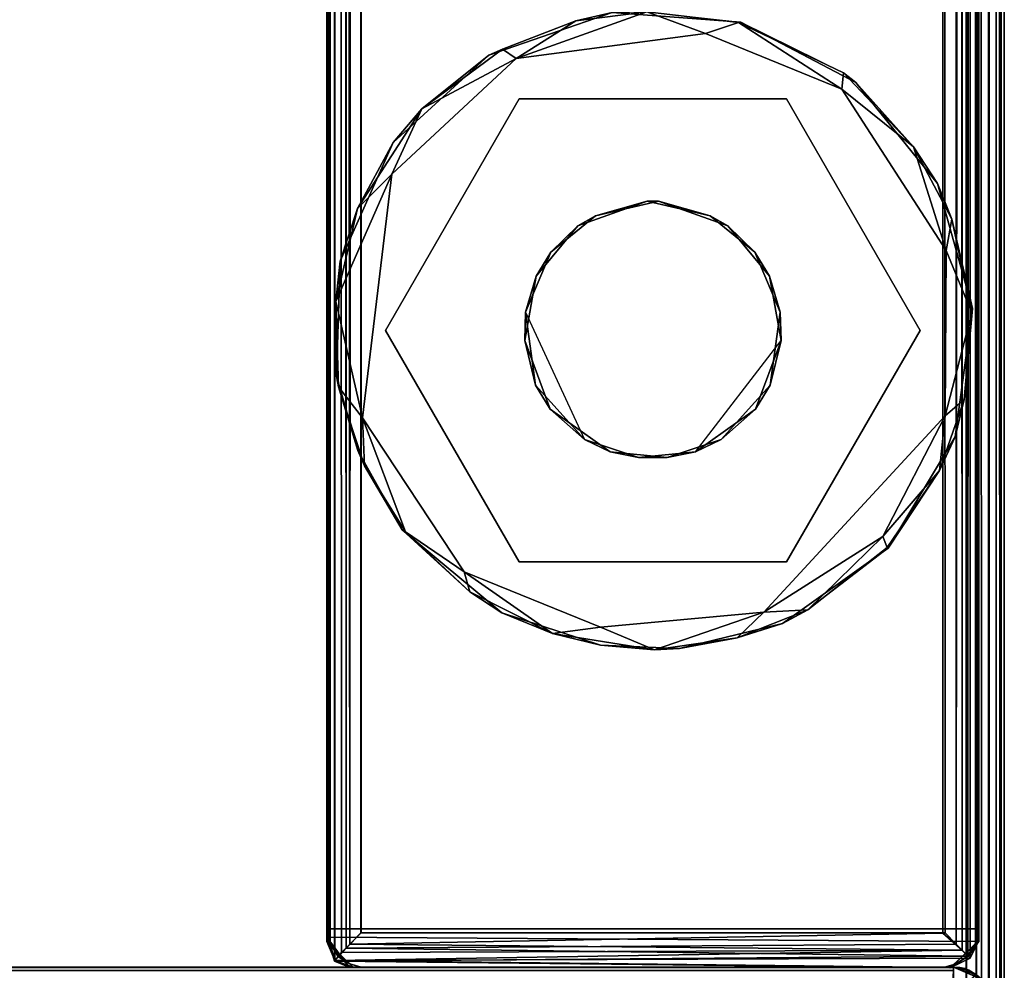
# Model space of a CAD drawing. Extents: x -133 to -19, y -6 to 47.
# Drawn here: x -24 to -22, y 15 to 16 of the extents above; entities that cross this region are included whole.
import ezdxf

# ---------------------------------------------------------------- set-up
doc = ezdxf.new("R2010")
doc.units = 0
doc.header["$LTSCALE"] = 96
doc.header["$MEASUREMENT"] = 0
for name, color, linetype in [('AFUFR-3-GB-EDLM-SV', 7, 'Continuous'), ('AFUFR-3-GB-EDLM-TV', 7, 'Continuous'), ('AFUFR-3-GBLM-SH', 7, 'Continuous'), ('AFUFR-3-GDCH-FXSL', 7, 'Continuous'), ('AFUFR-3-GDPL-FXBK', 7, 'Continuous'), ('AFUFR-3-MD-EDLM-SV', 7, 'Continuous'), ('AFUFR-3-MD-EDLM-TH', 7, 'Continuous'), ('AFUFR-3-MDLM-SH', 7, 'Continuous'), ('AFUFR-3-TP-EDLM-SH', 7, 'Continuous'), ('AFUFR-3-TPLM-TH', 7, 'Continuous'), ('AFUFR-P', 7, 'Continuous'), ('MAIN_FURN', 7, 'Continuous')]:
    doc.layers.add(name, color=color, linetype=linetype)

# ---------------------------------------------------------------- blocks, each defined once
blk = doc.blocks.new('IN963029SIWW')
at = {"layer": 'AFUFR-3-GB-EDLM-SV', "color": 5, "linetype": 'Continuous'}
for points, invisible_edges in [([(1.044, -1.0675, 27.9331), (1.0472, -1.0874, 27.9331), (0.0394, -1.0874, 27.9331), (0.9943, -1.0284, 27.9331)], 12), ([(0.0394, -1.0874, 27.9331), (0.0417, -1.07, 27.9331), (0.0918, -1.0284, 27.9331), (0.9943, -1.0284, 27.9331)], 10), ([(0.0426, -1.0675, 0.559), (0.0394, -1.0874, 0.559), (1.0472, -1.0874, 0.559), (0.0923, -1.0284, 0.559)], 12), ([(0.0555, -1.0463, 27.9331), (0.0746, -1.0334, 27.9331), (0.0918, -1.0284, 27.9331), (0.0417, -1.07, 27.9331)], 4), ([(0.0746, -1.0334, 0.559), (0.0573, -1.0444, 0.5591), (0.0426, -1.0675, 0.559), (0.0923, -1.0284, 0.559)], 4), ([(1.0472, -1.0874, 0.559), (1.0449, -1.07, 0.559), (0.9948, -1.0284, 0.5591), (0.0923, -1.0284, 0.559)], 10), ([(1.012, -1.0334, 27.9331), (1.0293, -1.0444, 27.9331), (1.044, -1.0675, 27.9331), (0.9943, -1.0284, 27.9331)], 4), ([(1.0311, -1.0463, 0.5591), (1.012, -1.0334, 0.559), (0.9948, -1.0284, 0.5591), (1.0449, -1.07, 0.559)], 4)]:
    blk.add_3dface(points, dxfattribs=dict(at, invisible_edges=invisible_edges))
for points in [[(0.0573, -1.0444, 0.5591), (0.0746, -1.0334, 0.559), (0.0746, -1.0334, 27.9331), (0.0555, -1.0463, 27.9331)], [(0.0746, -1.0334, 0.559), (0.0923, -1.0284, 0.559), (0.0918, -1.0284, 27.9331), (0.0746, -1.0334, 27.9331)], [(0.0923, -1.0284, 0.559), (0.9948, -1.0284, 0.5591), (0.9943, -1.0284, 27.9331), (0.0918, -1.0284, 27.9331)], [(0.9948, -1.0284, 0.5591), (1.012, -1.0334, 0.559), (1.012, -1.0334, 27.9331), (0.9943, -1.0284, 27.9331)], [(1.012, -1.0334, 0.559), (1.0311, -1.0463, 0.5591), (1.0293, -1.0444, 27.9331), (1.012, -1.0334, 27.9331)], [(0.0426, -1.0675, 0.559), (0.0573, -1.0444, 0.5591), (0.0555, -1.0463, 27.9331), (0.0417, -1.07, 27.9331)], [(1.0311, -1.0463, 0.5591), (1.0449, -1.07, 0.559), (1.044, -1.0675, 27.9331), (1.0293, -1.0444, 27.9331)], [(0.0426, -1.0675, 0.559), (0.0417, -1.07, 27.9331), (0.0394, -1.0874, 27.9331), (0.0394, -1.0874, 0.559)], [(1.0449, -1.07, 0.559), (1.0472, -1.0874, 0.559), (1.0472, -1.0874, 27.9331), (1.044, -1.0675, 27.9331)], [(0.0394, -1.0874, 0.559), (0.0394, -1.0874, 27.9331), (1.0472, -1.0874, 27.9331), (1.0472, -1.0874, 0.559)]]:
    blk.add_3dface(points, dxfattribs=at)
at = {"layer": 'AFUFR-3-GB-EDLM-TV', "color": 5, "linetype": 'Continuous'}
for points in [[(1.0472, -1.0747, 0.559), (0.0394, -1.0678, 0.559), (0.0842, -1.027, 0.5602), (1.0127, -1.0284, 0.559)], [(0.0394, -1.0678, 0.559), (0.0563, -1.0451, 0.5171), (0.0842, -1.027, 0.5602)], [(0.0528, -1.0421, 27.9705), (0.0394, -1.0693, 27.9331), (0.0826, -1.0276, 27.9324)], [(0.0826, -1.0276, 27.9324), (1.0353, -1.0383, 27.9687), (0.0528, -1.0421, 27.9705)], [(1.0355, -1.0374, 0.5237), (0.0842, -1.027, 0.5602), (0.0563, -1.0451, 0.5171)], [(0.0826, -1.0276, 27.9324), (1.0065, -1.0284, 27.9331), (1.0353, -1.0383, 27.9687)], [(1.0127, -1.0284, 0.559), (0.0842, -1.027, 0.5602), (1.0355, -1.0374, 0.5237)], [(1.0472, -1.0679, 27.9331), (1.0353, -1.0383, 27.9687), (1.0065, -1.0284, 27.9331)], [(1.0127, -1.0284, 0.559), (1.0448, -1.0691, 0.5414), (1.0472, -1.0747, 0.559)], [(1.0127, -1.0284, 0.559), (1.0355, -1.0374, 0.5237), (1.0448, -1.0691, 0.5414)], [(0.0394, -1.0693, 27.9331), (0.0528, -1.0421, 27.9705), (0.0418, -1.0691, 27.9507)], [(0.0394, -1.0678, 0.559), (0.0443, -1.0637, 0.5353), (0.0563, -1.0451, 0.5171)], [(0.0514, -29.9711, 27.9688), (0.0443, -29.9458, 27.9568), (0.0418, -1.0691, 27.9507), (0.0528, -1.0421, 27.9705)], [(0.0522, -29.9678, 0.5223), (0.0563, -1.0451, 0.5171), (0.0443, -1.0637, 0.5353)], [(0.0528, -1.0421, 27.9705), (0.0654, -1.0543, 27.9823), (0.062, -29.9585, 27.9796), (0.0514, -29.9711, 27.9688)], [(0.0522, -29.9678, 0.5223), (0.0746, -1.0636, 0.505), (0.0563, -1.0451, 0.5171)], [(1.0353, -1.0383, 27.9687), (0.0654, -1.0543, 27.9823), (0.0528, -1.0421, 27.9705)], [(1.0355, -1.0374, 0.5237), (0.0563, -1.0451, 0.5171), (1.0176, -1.0577, 0.5074)], [(0.0746, -1.0636, 0.505), (1.0176, -1.0577, 0.5074), (0.0563, -1.0451, 0.5171)], [(1.0353, -1.0383, 27.9687), (1.0246, -1.051, 27.9796), (0.0654, -1.0543, 27.9823)], [(1.0354, -29.9712, 0.5237), (1.0355, -1.0374, 0.5237), (1.0176, -1.0577, 0.5074), (1.0245, -29.9584, 0.5125)], [(1.0342, -29.9676, 27.9701), (1.0246, -1.051, 27.9796), (1.0353, -1.0383, 27.9687)], [(1.0342, -29.9676, 27.9701), (1.0353, -1.0383, 27.9687), (1.0423, -1.0637, 27.9568), (1.0448, -29.9403, 27.9507)], [(1.0472, -1.0679, 27.9331), (1.0423, -1.0637, 27.9568), (1.0353, -1.0383, 27.9687)], [(1.0355, -1.0374, 0.5237), (1.0354, -29.9712, 0.5237), (1.0423, -29.9458, 0.5353), (1.0448, -1.0691, 0.5414)], [(0.0403, -1.0767, 0.5489), (0.0443, -1.0637, 0.5353), (0.0394, -1.0678, 0.559)], [(0.0415, -29.9395, 0.5431), (0.0443, -1.0637, 0.5353), (0.0403, -1.0767, 0.5489)], [(0.0443, -1.0637, 0.5353), (0.0415, -29.9395, 0.5431), (0.0522, -29.9678, 0.5223)], [(0.0746, -29.9459, 0.505), (0.0746, -1.0636, 0.505), (0.0522, -29.9678, 0.5223)], [(0.0654, -1.0543, 27.9823), (0.0746, -29.9459, 27.9871), (0.062, -29.9585, 27.9796)], [(0.0654, -1.0543, 27.9823), (1.0246, -1.051, 27.9796), (1.012, -1.0636, 27.9871)], [(0.0916, -29.9281, 27.9921), (0.0746, -29.9459, 27.9871), (0.0654, -1.0543, 27.9823), (0.095, -1.0809, 27.9921)], [(0.0654, -1.0543, 27.9823), (1.012, -1.0636, 27.9871), (0.095, -1.0809, 27.9921)], [(0.0746, -1.0636, 0.505), (0.0916, -1.0814, 0.5), (0.9942, -1.0812, 0.5), (1.0176, -1.0577, 0.5074)], [(0.0916, -1.0814, 0.5), (0.0746, -1.0636, 0.505), (0.0746, -29.9459, 0.505), (0.095, -29.9285, 0.5)], [(0.095, -1.0809, 27.9921), (1.012, -1.0636, 27.9871), (0.9946, -1.0813, 27.9921)], [(0.9946, -29.9277, 0.5), (1.012, -29.9459, 0.505), (1.0176, -1.0577, 0.5074), (0.9942, -1.0812, 0.5)], [(0.9994, -29.9337, 27.9921), (0.9946, -1.0813, 27.9921), (1.012, -1.0636, 27.9871)], [(0.9994, -29.9337, 27.9921), (1.012, -1.0636, 27.9871), (1.0342, -29.9676, 27.9701)], [(1.0246, -1.051, 27.9796), (1.0342, -29.9676, 27.9701), (1.012, -1.0636, 27.9871)], [(1.012, -29.9459, 0.505), (1.0245, -29.9584, 0.5125), (1.0176, -1.0577, 0.5074)], [(1.0448, -29.9403, 27.9507), (1.0423, -1.0637, 27.9568), (1.0463, -1.0767, 27.9432)], [(1.0463, -1.0767, 27.9432), (1.0423, -1.0637, 27.9568), (1.0472, -1.0679, 27.9331)], [(0.0415, -29.9395, 0.5431), (0.0403, -1.0767, 0.5489), (0.0394, -1.0678, 0.559), (0.0394, -29.9349, 0.559)], [(0.0394, -29.9349, 0.559), (0.0394, -1.0678, 0.559), (1.0472, -1.0747, 0.559), (1.0472, -29.9416, 0.559)], [(0.0418, -1.0691, 27.9507), (0.0403, -29.9328, 27.9432), (0.0394, -29.9417, 27.9331), (0.0394, -1.0693, 27.9331)], [(0.0418, -1.0691, 27.9507), (0.0443, -29.9458, 27.9568), (0.0403, -29.9328, 27.9432)], [(1.0448, -1.0691, 0.5414), (1.0423, -29.9458, 0.5353), (1.0463, -29.9328, 0.5489)], [(1.0448, -29.9403, 27.9507), (1.0463, -1.0767, 27.9432), (1.0472, -1.0679, 27.9331), (1.0472, -29.9401, 27.9331)], [(1.0448, -1.0691, 0.5414), (1.0463, -29.9328, 0.5489), (1.0472, -29.9416, 0.559), (1.0472, -1.0747, 0.559)], [(0.095, -1.0809, 27.9921), (0.9946, -1.0813, 27.9921), (0.9994, -29.9337, 27.9921), (0.0916, -29.9281, 27.9921)], [(0.9942, -1.0812, 0.5), (0.0916, -1.0814, 0.5), (0.095, -29.9285, 0.5), (0.9946, -29.9277, 0.5)]]:
    blk.add_3dface(points, dxfattribs=at)
for points, invisible_edges in [([(0.0826, -1.0276, 27.9324), (0.0394, -1.0693, 27.9331), (1.0472, -1.0679, 27.9331), (1.0065, -1.0284, 27.9331)], 2), ([(0.0394, -29.9417, 27.9331), (1.0472, -29.9401, 27.9331), (1.0472, -1.0679, 27.9331), (0.0394, -1.0693, 27.9331)], 5)]:
    blk.add_3dface(points, dxfattribs=dict(at, invisible_edges=invisible_edges))
at = {"layer": 'AFUFR-3-GBLM-SH', "color": 42, "linetype": 'Continuous'}
for points, invisible_edges in [([(0.0394, -29.9221, 0.559), (0.0394, -1.0874, 27.9331), (0.0394, -29.9221, 27.9331)], 1), ([(0.0394, -29.9221, 0.559), (0.0394, -1.0874, 0.559), (0.0394, -1.0874, 27.9331)], 12), ([(1.0472, -29.9221, 0.559), (0.0394, -1.0874, 0.559), (0.0394, -29.9221, 0.559)], 1), ([(1.0472, -29.9221, 0.559), (1.0472, -1.0874, 0.559), (0.0394, -1.0874, 0.559)], 12), ([(0.0394, -29.9221, 27.9331), (1.0472, -1.0874, 27.9331), (1.0472, -29.9221, 27.9331)], 1), ([(0.0394, -29.9221, 27.9331), (0.0394, -1.0874, 27.9331), (1.0472, -1.0874, 27.9331)], 12), ([(1.0472, -1.0874, 27.9331), (0.0394, -1.0874, 0.559), (1.0472, -1.0874, 0.559)], 1), ([(1.0472, -1.0874, 27.9331), (0.0394, -1.0874, 27.9331), (0.0394, -1.0874, 0.559)], 12), ([(1.0472, -29.9221, 27.9331), (1.0472, -1.0874, 0.559), (1.0472, -29.9221, 0.559)], 1), ([(1.0472, -29.9221, 27.9331), (1.0472, -1.0874, 27.9331), (1.0472, -1.0874, 0.559)], 12)]:
    blk.add_3dface(points, dxfattribs=dict(at, invisible_edges=invisible_edges))
at = {"layer": 'AFUFR-3-GDCH-FXSL', "color": 30, "linetype": 'Continuous'}
for points, invisible_edges in [([(0.4773, -1.8251, 0.5), (0.363, -2.0963, 0.5), (0.3451, -1.9971, 0.5), (0.3846, -1.8909, 0.5)], 1), ([(0.6488, -1.8441, 0.5), (0.363, -2.0963, 0.5), (0.4773, -1.8251, 0.5), (0.5655, -1.816, 0.5)], 3), ([(0.6488, -1.8441, 0.5), (0.7246, -1.9282, 0.5), (0.7401, -2.0408, 0.5), (0.363, -2.0963, 0.5)], 12), ([(0.7401, -2.0408, 0.5), (0.7009, -2.1338, 0.5), (0.632, -2.1895, 0.5), (0.363, -2.0963, 0.5)], 12), ([(0.363, -2.0963, 0.5), (0.632, -2.1895, 0.5), (0.5344, -2.2125, 0.5), (0.4273, -2.1741, 0.5)], 1)]:
    blk.add_3dface(points, dxfattribs=dict(at, invisible_edges=invisible_edges))
for points in [[(0.4379, -1.8441, 0.3937), (0.4773, -1.8251, 0.5), (0.3846, -1.8909, 0.5)], [(0.5211, -1.816, 0.3937), (0.4773, -1.8251, 0.5), (0.4379, -1.8441, 0.3937)], [(0.5211, -1.816, 0.3937), (0.5655, -1.816, 0.5), (0.4773, -1.8251, 0.5)], [(0.6093, -1.8251, 0.3937), (0.5655, -1.816, 0.5), (0.5211, -1.816, 0.3937)], [(0.6093, -1.8251, 0.3937), (0.6488, -1.8441, 0.5), (0.5655, -1.816, 0.5)], [(0.702, -1.8909, 0.3937), (0.6488, -1.8441, 0.5), (0.6093, -1.8251, 0.3937)], [(0.4379, -1.8441, 0.3937), (0.3846, -1.8909, 0.5), (0.362, -1.9282, 0.3937)], [(0.702, -1.8909, 0.3937), (0.7246, -1.9282, 0.5), (0.6488, -1.8441, 0.5)], [(0.362, -1.9282, 0.3937), (0.3846, -1.8909, 0.5), (0.3451, -1.9971, 0.5)], [(0.7415, -1.9971, 0.3937), (0.7246, -1.9282, 0.5), (0.702, -1.8909, 0.3937)], [(0.362, -1.9282, 0.3937), (0.3451, -1.9971, 0.5), (0.3465, -2.0408, 0.3937)], [(0.7415, -1.9971, 0.3937), (0.7401, -2.0408, 0.5), (0.7246, -1.9282, 0.5)], [(0.3465, -2.0408, 0.3937), (0.3451, -1.9971, 0.5), (0.363, -2.0963, 0.5)], [(0.7236, -2.0963, 0.3937), (0.7401, -2.0408, 0.5), (0.7415, -1.9971, 0.3937)], [(0.3465, -2.0408, 0.3937), (0.363, -2.0963, 0.5), (0.3857, -2.1338, 0.3937)], [(0.7236, -2.0963, 0.3937), (0.7009, -2.1338, 0.5), (0.7401, -2.0408, 0.5)], [(0.3857, -2.1338, 0.3937), (0.363, -2.0963, 0.5), (0.4273, -2.1741, 0.5)], [(0.6593, -2.1741, 0.3937), (0.7009, -2.1338, 0.5), (0.7236, -2.0963, 0.3937)], [(0.3857, -2.1338, 0.3937), (0.4273, -2.1741, 0.5), (0.4546, -2.1895, 0.3937)], [(0.6593, -2.1741, 0.3937), (0.632, -2.1895, 0.5), (0.7009, -2.1338, 0.5)], [(0.4546, -2.1895, 0.3937), (0.4273, -2.1741, 0.5), (0.5344, -2.2125, 0.5)], [(0.5522, -2.2125, 0.3937), (0.632, -2.1895, 0.5), (0.6593, -2.1741, 0.3937)], [(0.4546, -2.1895, 0.3937), (0.5344, -2.2125, 0.5), (0.5522, -2.2125, 0.3937)], [(0.5522, -2.2125, 0.3937), (0.5344, -2.2125, 0.5), (0.632, -2.1895, 0.5)]]:
    blk.add_3dface(points, dxfattribs=at)
at = {"layer": 'AFUFR-3-GDPL-FXBK', "color": 47, "linetype": 'Continuous'}
for points, invisible_edges in [([(0.5021, -1.521, 0.2677), (0.6245, -1.5262, 0.2677), (0.3366, -1.6546, 0.2677), (0.3429, -1.5596, 0.2677)], 6), ([(0.3366, -1.6546, 0.2677), (0.6245, -1.5262, 0.2677), (0.777, -1.5758, 0.2677), (0.75, -1.6546, 0.2677)], 5), ([(0.0915, -1.8806, 0.0001), (0.8352, -1.6395, 0), (0.6244, -1.5537, 0.0001), (0.3716, -1.5771, 0)], 1), ([(0.3366, -1.6546, 0.2677), (0.1299, -2.0126, 0.2677), (0.1797, -1.6762, 0.2677), (0.3429, -1.5596, 0.2677)], 10), ([(0.75, -1.6546, 0.2677), (0.777, -1.5758, 0.2677), (0.931, -1.7043, 0.2677), (0.9567, -2.0126, 0.2677)], 5), ([(0.251, -2.3857, 0.0002), (0.8352, -1.6395, 0), (0.0915, -1.8806, 0.0001), (0.0899, -2.1362, 0.0001)], 3), ([(0.8352, -1.6395, 0), (0.251, -2.3857, 0.0002), (0.4622, -2.4715, 0.0001)], 13), ([(0.8352, -1.6395, 0), (0.4622, -2.4715, 0.0001), (0.7548, -2.433), (0.947, -2.2541, 0.0001)], 9), ([(0.8352, -1.6395, 0), (0.947, -2.2541, 0.0001), (0.9922, -1.8775, 0)], 1), ([(0.3366, -1.6546, 0.3937), (0.362, -1.9282, 0.3937), (0.3465, -2.0408, 0.3937), (0.1299, -2.0126, 0.3937)], 5), ([(0.75, -1.6546, 0.3937), (0.5211, -1.816, 0.3937), (0.4379, -1.8441, 0.3937), (0.3366, -1.6546, 0.3937)], 5), ([(0.4379, -1.8441, 0.3937), (0.362, -1.9282, 0.3937), (0.3366, -1.6546, 0.3937)], 14), ([(0.75, -1.6546, 0.3937), (0.6093, -1.8251, 0.3937), (0.5211, -1.816, 0.3937)], 13), ([(0.75, -1.6546, 0.3937), (0.9567, -2.0126, 0.3937), (0.702, -1.8909, 0.3937), (0.6093, -1.8251, 0.3937)], 10), ([(0.1797, -1.6762, 0.2677), (0.1299, -2.0126, 0.2677), (0.0491, -2.0467, 0.2677), (0.0761, -1.848, 0.2677)], 3), ([(0.931, -1.7043, 0.2677), (0.9995, -1.8269, 0.2677), (1.0323, -1.942, 0.2677), (0.9567, -2.0126, 0.2677)], 12), ([(0.7415, -1.9971, 0.3937), (0.702, -1.8909, 0.3937), (0.9567, -2.0126, 0.3937)], 14), ([(1.0323, -1.942, 0.2677), (1.0269, -2.1199, 0.2677), (0.9567, -2.0126, 0.2677)], 14), ([(0.75, -2.3706, 0.3937), (0.7236, -2.0963, 0.3937), (0.7415, -1.9971, 0.3937), (0.9567, -2.0126, 0.3937)], 5), ([(0.3366, -2.3706, 0.2677), (0.1032, -2.2399, 0.2677), (0.0491, -2.0467, 0.2677), (0.1299, -2.0126, 0.2677)], 5), ([(0.1299, -2.0126, 0.3937), (0.3857, -2.1338, 0.3937), (0.4546, -2.1895, 0.3937), (0.3366, -2.3706, 0.3937)], 5), ([(0.3465, -2.0408, 0.3937), (0.3857, -2.1338, 0.3937), (0.1299, -2.0126, 0.3937)], 14), ([(0.9567, -2.0126, 0.2677), (1.0269, -2.1199, 0.2677), (0.9447, -2.3029, 0.2677), (0.75, -2.3706, 0.2677)], 5), ([(0.6593, -2.1741, 0.3937), (0.7236, -2.0963, 0.3937), (0.75, -2.3706, 0.3937)], 14), ([(0.5522, -2.2125, 0.3937), (0.6593, -2.1741, 0.3937), (0.75, -2.3706, 0.3937)], 14), ([(0.75, -2.3706, 0.3937), (0.3366, -2.3706, 0.3937), (0.4546, -2.1895, 0.3937), (0.5522, -2.2125, 0.3937)], 10), ([(0.1032, -2.2399, 0.2677), (0.3366, -2.3706, 0.2677), (0.4071, -2.4889, 0.2677), (0.2294, -2.3958, 0.2677)], 3), ([(0.9447, -2.3029, 0.2677), (0.7967, -2.4383, 0.2677), (0.6065, -2.504, 0.2677), (0.75, -2.3706, 0.2677)], 12), ([(0.3366, -2.3706, 0.2677), (0.75, -2.3706, 0.2677), (0.6065, -2.504, 0.2677), (0.4071, -2.4889, 0.2677)], 10)]:
    blk.add_3dface(points, dxfattribs=dict(at, invisible_edges=invisible_edges))
for points in [[(0.3429, -1.5596, 0.2677), (0.413, -1.5374, 0.0275), (0.5021, -1.521, 0.2677)], [(0.413, -1.5374, 0.0275), (0.3716, -1.5771, 0), (0.5408, -1.5189, 0.0194)], [(0.5408, -1.5189, 0.0194), (0.3716, -1.5771, 0), (0.6244, -1.5537, 0.0001)], [(0.5021, -1.521, 0.2677), (0.413, -1.5374, 0.0275), (0.5408, -1.5189, 0.0194)], [(0.5021, -1.521, 0.2677), (0.5408, -1.5189, 0.0194), (0.6245, -1.5262, 0.2677)], [(0.6245, -1.5262, 0.2677), (0.5408, -1.5189, 0.0194), (0.6984, -1.5439, 0.0211)], [(0.5408, -1.5189, 0.0194), (0.6244, -1.5537, 0.0001), (0.6984, -1.5439, 0.0211)], [(0.3429, -1.5596, 0.2677), (0.3039, -1.5807, 0.0248), (0.413, -1.5374, 0.0275)], [(0.3039, -1.5807, 0.0248), (0.3716, -1.5771, 0), (0.413, -1.5374, 0.0275)], [(0.6984, -1.5439, 0.0211), (0.777, -1.5758, 0.2677), (0.6245, -1.5262, 0.2677)], [(0.6984, -1.5439, 0.0211), (0.6244, -1.5537, 0.0001), (0.8352, -1.6395, 0)], [(0.777, -1.5758, 0.2677), (0.6984, -1.5439, 0.0211), (0.8263, -1.6086, 0.0355)], [(0.8263, -1.6086, 0.0355), (0.6984, -1.5439, 0.0211), (0.8352, -1.6395, 0)], [(0.1797, -1.6762, 0.2677), (0.1812, -1.6768, 0.0291), (0.3039, -1.5807, 0.0248), (0.3429, -1.5596, 0.2677)], [(0.1879, -1.6942, 0.0042), (0.0915, -1.8806, 0.0001), (0.3716, -1.5771, 0)], [(0.1812, -1.6768, 0.0291), (0.1879, -1.6942, 0.0042), (0.3039, -1.5807, 0.0248)], [(0.3039, -1.5807, 0.0248), (0.1879, -1.6942, 0.0042), (0.3716, -1.5771, 0)], [(0.8263, -1.6086, 0.0355), (0.926, -1.7013, 0.0223), (0.931, -1.7043, 0.2677), (0.777, -1.5758, 0.2677)], [(0.8263, -1.6086, 0.0355), (0.8352, -1.6395, 0), (0.926, -1.7013, 0.0223)], [(0.926, -1.7013, 0.0223), (0.8352, -1.6395, 0), (0.9922, -1.8775, 0)], [(0.1299, -2.0126, 0.2677), (0.3366, -1.6546, 0.2677), (0.3366, -1.6546, 0.3937), (0.1299, -2.0126, 0.3937)], [(0.3366, -1.6546, 0.2677), (0.75, -1.6546, 0.2677), (0.75, -1.6546, 0.3937), (0.3366, -1.6546, 0.3937)], [(0.75, -1.6546, 0.2677), (0.9567, -2.0126, 0.2677), (0.9567, -2.0126, 0.3937), (0.75, -1.6546, 0.3937)], [(0.1797, -1.6762, 0.2677), (0.0761, -1.848, 0.2677), (0.1002, -1.7961, 0.0267), (0.1812, -1.6768, 0.0291)], [(0.1812, -1.6768, 0.0291), (0.1002, -1.7961, 0.0267), (0.1879, -1.6942, 0.0042)], [(0.1002, -1.7961, 0.0267), (0.0915, -1.8806, 0.0001), (0.1879, -1.6942, 0.0042)], [(0.926, -1.7013, 0.0223), (0.9894, -1.8033, 0.0265), (0.9995, -1.8269, 0.2677), (0.931, -1.7043, 0.2677)], [(0.9894, -1.8033, 0.0265), (0.926, -1.7013, 0.0223), (0.9922, -1.8775, 0)], [(0.0761, -1.848, 0.2677), (0.062, -1.9059, 0.0313), (0.1002, -1.7961, 0.0267)], [(0.062, -1.9059, 0.0313), (0.0915, -1.8806, 0.0001), (0.1002, -1.7961, 0.0267)], [(0.9995, -1.8269, 0.2677), (0.9894, -1.8033, 0.0265), (1.0295, -1.9254, 0.0281), (1.0323, -1.942, 0.2677)], [(0.9894, -1.8033, 0.0265), (0.9922, -1.8775, 0), (1.0295, -1.9254, 0.0281)], [(0.0491, -2.0467, 0.2677), (0.0502, -2.0396, 0.0232), (0.062, -1.9059, 0.0313), (0.0761, -1.848, 0.2677)], [(0.062, -1.9059, 0.0313), (0.0502, -2.0396, 0.0232), (0.0915, -1.8806, 0.0001)], [(0.0502, -2.0396, 0.0232), (0.0899, -2.1362, 0.0001), (0.0915, -1.8806, 0.0001)], [(1.0336, -2.0574, 0.015), (0.9922, -1.8775, 0), (0.947, -2.2541, 0.0001)], [(1.0295, -1.9254, 0.0281), (0.9922, -1.8775, 0), (1.0336, -2.0574, 0.015)], [(1.0323, -1.942, 0.2677), (1.0295, -1.9254, 0.0281), (1.0336, -2.0574, 0.015), (1.0269, -2.1199, 0.2677)], [(0.3366, -2.3706, 0.2677), (0.1299, -2.0126, 0.2677), (0.1299, -2.0126, 0.3937), (0.3366, -2.3706, 0.3937)], [(0.9567, -2.0126, 0.2677), (0.75, -2.3706, 0.2677), (0.75, -2.3706, 0.3937), (0.9567, -2.0126, 0.3937)], [(0.0491, -2.0467, 0.2677), (0.081, -2.1846, 0.0267), (0.0502, -2.0396, 0.0232)], [(0.081, -2.1846, 0.0267), (0.0899, -2.1362, 0.0001), (0.0502, -2.0396, 0.0232)], [(0.1032, -2.2399, 0.2677), (0.081, -2.1846, 0.0267), (0.0491, -2.0467, 0.2677)], [(1, -2.2009, 0.0245), (1.0336, -2.0574, 0.015), (0.947, -2.2541, 0.0001)], [(1.0269, -2.1199, 0.2677), (1.0336, -2.0574, 0.015), (1, -2.2009, 0.0245)], [(1.0269, -2.1199, 0.2677), (1, -2.2009, 0.0245), (0.9447, -2.3029, 0.2677)], [(0.1405, -2.2965, 0.0199), (0.0899, -2.1362, 0.0001), (0.081, -2.1846, 0.0267)], [(0.1405, -2.2965, 0.0199), (0.251, -2.3857, 0.0002), (0.0899, -2.1362, 0.0001)], [(0.1032, -2.2399, 0.2677), (0.1405, -2.2965, 0.0199), (0.081, -2.1846, 0.0267)], [(1, -2.2009, 0.0245), (0.9008, -2.3552, 0.0265), (0.9447, -2.3029, 0.2677)], [(0.9008, -2.3552, 0.0265), (1, -2.2009, 0.0245), (0.947, -2.2541, 0.0001)], [(0.2294, -2.3958, 0.2677), (0.1405, -2.2965, 0.0199), (0.1032, -2.2399, 0.2677)], [(0.9008, -2.3552, 0.0265), (0.947, -2.2541, 0.0001), (0.7548, -2.433)], [(0.1405, -2.2965, 0.0199), (0.2294, -2.3958, 0.2677), (0.2484, -2.4106, 0.0307)], [(0.2484, -2.4106, 0.0307), (0.251, -2.3857, 0.0002), (0.1405, -2.2965, 0.0199)], [(0.9447, -2.3029, 0.2677), (0.9008, -2.3552, 0.0265), (0.7967, -2.4383, 0.2677)], [(0.9008, -2.3552, 0.0265), (0.7548, -2.433), (0.7759, -2.4472, 0.0251)], [(0.9008, -2.3552, 0.0265), (0.7759, -2.4472, 0.0251), (0.7967, -2.4383, 0.2677)], [(0.75, -2.3706, 0.2677), (0.3366, -2.3706, 0.2677), (0.3366, -2.3706, 0.3937), (0.75, -2.3706, 0.3937)], [(0.2484, -2.4106, 0.0307), (0.4107, -2.4885, 0.0218), (0.251, -2.3857, 0.0002)], [(0.4107, -2.4885, 0.0218), (0.4622, -2.4715, 0.0001), (0.251, -2.3857, 0.0002)], [(0.4071, -2.4889, 0.2677), (0.4107, -2.4885, 0.0218), (0.2484, -2.4106, 0.0307), (0.2294, -2.3958, 0.2677)], [(0.5526, -2.5049, 0.0185), (0.7548, -2.433), (0.4622, -2.4715, 0.0001)], [(0.6624, -2.491, 0.0283), (0.7548, -2.433), (0.5526, -2.5049, 0.0185)], [(0.7759, -2.4472, 0.0251), (0.7548, -2.433), (0.6624, -2.491, 0.0283)], [(0.7967, -2.4383, 0.2677), (0.7759, -2.4472, 0.0251), (0.6624, -2.491, 0.0283), (0.6065, -2.504, 0.2677)], [(0.5526, -2.5049, 0.0185), (0.4622, -2.4715, 0.0001), (0.4107, -2.4885, 0.0218)], [(0.4071, -2.4889, 0.2677), (0.6065, -2.504, 0.2677), (0.5526, -2.5049, 0.0185), (0.4107, -2.4885, 0.0218)], [(0.6065, -2.504, 0.2677), (0.6624, -2.491, 0.0283), (0.5526, -2.5049, 0.0185)]]:
    blk.add_3dface(points, dxfattribs=at)
at = {"layer": 'AFUFR-3-MD-EDLM-SV', "color": 5, "linetype": 'Continuous'}
for points, invisible_edges in [([(0.0794, -0.9854, 0.4992), (0.0787, -1.0284, 0.541), (0.0787, -0.0205, 0.5394), (0.0787, -0.0613, 0.5)], 2), ([(0.0787, -0.0205, 0.5394), (0.0787, -1.0284, 0.541), (0.0787, -1.0284, 27.9526), (0.0787, -0.0205, 27.9512)], 5), ([(0.0794, -0.0637, 27.9929), (0.0787, -0.0205, 27.9512), (0.0787, -1.0284, 27.9526), (0.0787, -0.9876, 27.9921)], 2)]:
    blk.add_3dface(points, dxfattribs=dict(at, invisible_edges=invisible_edges))
for points in [[(0.0351, -1.0096, 0.5183), (0.0787, -1.0284, 0.541), (0.0794, -0.9854, 0.4992)], [(0.0787, -1.0284, 27.9526), (0.043, -1.0163, 27.9821), (0.0787, -0.9876, 27.9921)], [(0.0351, -1.0096, 0.5183), (0.043, -1.0163, 27.9821), (0.055, -1.0234, 27.9568), (0.0611, -1.026, 0.5408)], [(0.0787, -1.0284, 0.541), (0.0351, -1.0096, 0.5183), (0.0611, -1.026, 0.5408)], [(0.0787, -1.0284, 27.9526), (0.055, -1.0234, 27.9568), (0.043, -1.0163, 27.9821)], [(0.0611, -1.026, 0.5408), (0.055, -1.0234, 27.9568), (0.0686, -1.0275, 27.9438)], [(0.0686, -1.0275, 27.9438), (0.055, -1.0234, 27.9568), (0.0787, -1.0284, 27.9526)], [(0.0611, -1.026, 0.5408), (0.0686, -1.0275, 27.9438), (0.0787, -1.0284, 27.9526), (0.0787, -1.0284, 0.541)]]:
    blk.add_3dface(points, dxfattribs=at)
at = {"layer": 'AFUFR-3-MD-EDLM-TH', "color": 5, "linetype": 'Continuous'}
for points in [[(0.0787, -0.0205, 0.559), (95.9213, -0.0205, 0.559), (95.9213, -1.0275, 0.5491), (0.0787, -1.0284, 0.559)], [(95.9213, -0.0205, 27.9331), (0.0787, -0.0205, 27.9331), (0.0787, -1.0284, 27.9331), (95.9213, -1.0284, 27.9331)], [(0.0787, -1.0233, 0.5352), (0.0787, -1.0284, 0.559), (95.9213, -1.0275, 0.5491), (95.9213, -1.0233, 0.5352)], [(95.9213, -1.0233, 27.9569), (95.9213, -1.0284, 27.9331), (0.0787, -1.0284, 27.9331), (0.0787, -1.0233, 27.9569)]]:
    blk.add_3dface(points, dxfattribs=at)
for points, invisible_edges in [([(0.0787, -0.0205, 0.559), (0.0787, -1.0284, 0.559), (0.0787, -0.0735, 0.5)], 14), ([(0.0787, -1.0284, 27.9331), (0.0787, -0.0205, 27.9331), (0.0787, -0.9754, 27.9921)], 14), ([(0.0787, -1.0284, 0.559), (0.0787, -0.9759, 0.5), (0.0787, -0.0735, 0.5)], 13), ([(0.0787, -0.9931, 27.9871), (0.0787, -1.0233, 27.9569), (0.0787, -1.0284, 27.9331), (0.0787, -0.9754, 27.9921)], 5), ([(0.0787, -1.0233, 0.5352), (0.0787, -0.9931, 0.505), (0.0787, -0.9759, 0.5), (0.0787, -1.0284, 0.559)], 5)]:
    blk.add_3dface(points, dxfattribs=dict(at, invisible_edges=invisible_edges))
at = {"layer": 'AFUFR-3-MDLM-SH', "color": 42, "linetype": 'Continuous'}
for points, invisible_edges in [([(0.0787, -0.0205, 0.559), (0.0787, -1.0284, 27.9331), (0.0787, -1.0284, 0.559)], 1), ([(0.0787, -0.0205, 0.559), (0.0787, -0.0205, 27.9331), (0.0787, -1.0284, 27.9331)], 12), ([(0.0787, -1.0284, 27.9331), (95.9213, -0.0205, 27.9331), (95.9213, -1.0284, 27.9331)], 1), ([(0.0787, -1.0284, 27.9331), (0.0787, -0.0205, 27.9331), (95.9213, -0.0205, 27.9331)], 12), ([(95.9213, -1.0284, 0.559), (0.0787, -0.0205, 0.559), (0.0787, -1.0284, 0.559)], 1), ([(95.9213, -1.0284, 0.559), (95.9213, -0.0205, 0.559), (0.0787, -0.0205, 0.559)], 12), ([(0.0787, -1.0284, 0.559), (95.9213, -1.0284, 27.9331), (95.9213, -1.0284, 0.559)], 1), ([(0.0787, -1.0284, 0.559), (0.0787, -1.0284, 27.9331), (95.9213, -1.0284, 27.9331)], 12)]:
    blk.add_3dface(points, dxfattribs=dict(at, invisible_edges=invisible_edges))
at = {"layer": 'AFUFR-3-TP-EDLM-SH', "color": 5, "linetype": 'Continuous'}
for points in [[(0.0235, -0.0108, 28.988), (0.0071, -0.0315, 28.9698), (0.009, -29.9738, 28.973), (0.022, -29.9873, 28.987)], [(0.0125, -0.0236, 28.0149), (0.0245, -0.0095, 28.0033), (0.0233, -29.9908, 28.0042), (0.0125, -29.9781, 28.0148)], [(0.0352, -29.9656, 28.995), (0.0235, -0.0108, 28.988), (0.022, -29.9873, 28.987)], [(0.0233, -29.9908, 28.0042), (0.0245, -0.0095, 28.0033), (0.0352, -0.036, 27.9971), (0.0431, -29.9583, 27.9942)], [(0.0431, -0.0433, 28.9979), (0.0235, -0.0108, 28.988), (0.0352, -29.9656, 28.995)], [(0.005, -29.9656, 28.0274), (0.005, -0.036, 28.0274), (0.0125, -0.0236, 28.0149), (0.0125, -29.9781, 28.0148)], [(0, -29.9483, 28.9473), (0.009, -29.9738, 28.973), (0.0071, -0.0315, 28.9698), (0, -0.054, 28.9474)], [(0.005, -0.036, 28.0274), (0.005, -29.9656, 28.0274), (0, -29.9475, 28.0443), (0, -0.0537, 28.0489)], [(0.0591, -0.0488, 27.9921), (0.0431, -29.9583, 27.9942), (0.0352, -0.036, 27.9971)], [(0.0431, -0.0433, 28.9979), (0.0352, -29.9656, 28.995), (0.0591, -29.9656, 28.995)], [(0.0591, -29.9656, 28.995), (0.0591, -0.0456, 29), (0.0431, -0.0433, 28.9979)], [(0, -0.054, 28.9474), (0, -0.0537, 28.0489), (0, -29.9475, 28.0443), (0, -29.9483, 28.9473)], [(0.0431, -29.9583, 27.9942), (0.0591, -0.0488, 27.9921), (0.0591, -29.9656, 27.9971)]]:
    blk.add_3dface(points, dxfattribs=at)
at = {"layer": 'AFUFR-3-TP-EDLM-SH', "color": 5, "linetype": 'Continuous', "invisible_edges": 5}
blk.add_3dface([(0.0591, -29.9656, 28.995), (0.0591, -29.9656, 27.9971), (0.0591, -0.0488, 27.9921), (0.0591, -0.0456, 29)], dxfattribs=at)
at = {"layer": 'AFUFR-3-TPLM-TH', "color": 42, "linetype": 'Continuous'}
for points, invisible_edges in [([(0.0591, -29.9417, 29), (95.9409, -0.0599, 29), (95.9409, -29.9417, 29)], 1), ([(0.0591, -29.9417, 29), (0.0591, -0.0599, 29), (95.9409, -0.0599, 29)], 12), ([(95.9409, -29.9417, 27.9921), (0.0591, -0.0599, 27.9921), (0.0591, -29.9417, 27.9921)], 1), ([(95.9409, -29.9417, 27.9921), (95.9409, -0.0599, 27.9921), (0.0591, -0.0599, 27.9921)], 12), ([(0.0591, -29.9417, 27.9921), (0.0591, -0.0599, 29), (0.0591, -29.9417, 29)], 1), ([(0.0591, -29.9417, 27.9921), (0.0591, -0.0599, 27.9921), (0.0591, -0.0599, 29)], 12)]:
    blk.add_3dface(points, dxfattribs=dict(at, invisible_edges=invisible_edges))
at = {"layer": 'AFUFR-P', "color": 1, "linetype": 'Continuous'}
for p, q in [((0.022, -29.9873), (0.0235, -0.0108)), ((0.0245, -0.0095), (0.0233, -29.9908)), ((0.0125, -29.9781), (0.0125, -0.0236)), ((0.0787, -1.0284), (0.0787, -0.0205)), ((0.005, -29.9656), (0.005, -0.036)), ((0.0071, -0.0315), (0.009, -29.9738)), ((0.0352, -0.036), (0.0431, -29.9583)), ((0.0352, -29.9656), (0.0431, -0.0433)), ((0.0591, -0.0456), (0.0591, -29.9591)), ((0, -0.0537), (0, -6.0325)), ((0, -0.054), (0, -29.9483)), ((0, -0.054), (0, -29.9475)), ((0.0591, -0.0599), (0.0591, -29.9417)), ((0.0794, -0.0637), (0.0787, -1.0284)), ((0.0794, -0.9854), (0.0787, -1.0284)), ((0.0787, -0.9876), (0.0787, -1.0284)), ((0.0351, -1.0096), (0.0611, -1.026)), ((0.0351, -1.0096), (0.0787, -1.0284)), ((0.043, -1.0163), (0.0787, -1.0284)), ((0.043, -1.0163), (0.055, -1.0234)), ((0.0842, -1.027), (0.0394, -1.0678)), ((0.0826, -1.0276), (0.0394, -1.0693)), ((0.0826, -1.0276), (0.0528, -1.0421)), ((0.055, -1.0234), (0.0686, -1.0275)), ((0.055, -1.0234), (0.0611, -1.026)), ((0.0555, -1.0463), (0.0746, -1.0334)), ((0.0842, -1.027), (0.0563, -1.0451)), ((0.0573, -1.0444), (0.0746, -1.0334)), ((0.0611, -1.026), (0.0787, -1.0284)), ((0.0611, -1.026), (0.0686, -1.0275)), ((0.0686, -1.0275), (0.0787, -1.0284)), ((0.0746, -1.0334), (0.0923, -1.0284)), ((0.0746, -1.0334), (0.0918, -1.0284)), ((0.0787, -1.0233), (0.0787, -1.0246)), ((0.0787, -1.0246), (0.0787, -1.0284)), ((0.0787, -1.0275), (0.0787, -1.0284)), ((95.9213, -1.0275), (0.0787, -1.0275)), ((0.0787, -1.0284), (95.9213, -1.0284)), ((95.9213, -1.0284), (0.0787, -1.0284)), ((0.0826, -1.0276), (1.0065, -1.0284)), ((0.0842, -1.027), (1.0355, -1.0374)), ((0.0842, -1.027), (1.0127, -1.0284)), ((0.9943, -1.0284), (0.0918, -1.0284)), ((1.012, -1.0334), (0.9943, -1.0284)), ((1.012, -1.0334), (0.9948, -1.0284)), ((1.0065, -1.0284), (1.0353, -1.0383)), ((1.0065, -1.0284), (1.0472, -1.0679)), ((1.0311, -1.0463), (1.012, -1.0334)), ((1.012, -1.0334), (1.0293, -1.0444)), ((1.0127, -1.0284), (1.0355, -1.0374)), ((1.0127, -1.0284), (1.0472, -1.0747)), ((1.0127, -1.0284), (1.0448, -1.0691)), ((0.0528, -1.0421), (0.0394, -1.0693)), ((0.0563, -1.0451), (0.0394, -1.0678)), ((0.0573, -1.0444), (0.0417, -1.07)), ((0.0555, -1.0463), (0.0417, -1.07)), ((0.0528, -1.0421), (0.0418, -1.0691)), ((0.0573, -1.0444), (0.0426, -1.0675)), ((0.0563, -1.0451), (0.0443, -1.0637)), ((0.0514, -29.9711), (0.0528, -1.0421)), ((0.0563, -1.0451), (0.0522, -29.9678)), ((0.0528, -1.0421), (1.0353, -1.0383)), ((0.0528, -1.0421), (0.0654, -1.0543)), ((0.0573, -1.0444), (0.0555, -1.0463)), ((0.0563, -1.0451), (1.0355, -1.0374)), ((0.0563, -1.0451), (0.0746, -1.0636)), ((0.0563, -1.0451), (0.0621, -29.9584)), ((1.0176, -1.0577), (1.0355, -1.0374)), ((1.0246, -1.051), (1.0353, -1.0383)), ((1.0293, -1.0444), (1.044, -1.0675)), ((1.0311, -1.0463), (1.0293, -1.0444)), ((1.0311, -1.0463), (1.0449, -1.07)), ((1.0311, -1.0463), (1.044, -1.0675)), ((1.0342, -29.9676), (1.0353, -1.0383)), ((1.0353, -1.0383), (1.0472, -1.0679)), ((1.0353, -1.0383), (1.0423, -1.0637)), ((1.0355, -1.0374), (1.0354, -29.9712)), ((1.0355, -1.0374), (1.0448, -1.0691)), ((0.0443, -1.0637), (0.0394, -1.0678)), ((0.0443, -1.0637), (0.0403, -1.0767)), ((0.0443, -1.0637), (0.0415, -29.9395)), ((0.0443, -1.0637), (0.0522, -29.9678)), ((0.062, -29.9585), (0.0654, -1.0543)), ((0.0654, -1.0543), (1.0246, -1.051)), ((0.0654, -1.0543), (1.012, -1.0636)), ((0.0654, -1.0543), (0.095, -1.0809)), ((0.0746, -29.9459), (0.0654, -1.0543)), ((0.0746, -1.0636), (1.0176, -1.0577)), ((0.0916, -1.0814), (0.0746, -1.0636)), ((0.0746, -1.0636), (0.0746, -29.9459)), ((1.0176, -1.0577), (0.9942, -1.0812)), ((0.9946, -1.0813), (1.012, -1.0636)), ((0.9994, -29.9337), (1.012, -1.0636)), ((1.0246, -1.051), (1.012, -1.0636)), ((1.012, -29.9459), (1.0176, -1.0577)), ((1.0245, -29.9584), (1.0176, -1.0577)), ((1.0246, -1.051), (1.0245, -29.9584)), ((1.0423, -1.0637), (1.0463, -1.0767)), ((1.0423, -1.0637), (1.0448, -29.9403)), ((0.0426, -1.0675), (0.0394, -1.0874)), ((0.0394, -1.0678), (0.0394, -1.0693)), ((0.0403, -1.0767), (0.0394, -1.0678)), ((0.0418, -1.0691), (0.0394, -1.0693)), ((0.0394, -29.9417), (0.0394, -1.0693)), ((0.0417, -1.07), (0.0394, -1.0874)), ((0.0418, -1.0691), (0.0403, -29.9328)), ((0.0415, -29.9395), (0.0403, -1.0767)), ((0.0426, -1.0675), (0.0417, -1.07)), ((0.0443, -29.9458), (0.0418, -1.0691)), ((1.0423, -29.9458), (1.0448, -1.0691)), ((1.044, -1.0675), (1.0472, -1.0874)), ((1.0449, -1.07), (1.044, -1.0675)), ((1.0448, -1.0691), (1.0472, -1.0747)), ((1.0448, -1.0691), (1.0463, -29.9328)), ((1.0448, -29.9403), (1.0463, -1.0767)), ((1.0449, -1.07), (1.0472, -1.0874)), ((1.0463, -1.0767), (1.0472, -1.0679)), ((1.0472, -1.0679), (1.0472, -29.9401)), ((1.0472, -1.0874), (0.0394, -1.0874)), ((0.0394, -1.0874), (0.0394, -29.9221)), ((1.0472, -1.0874), (0.0394, -1.0874)), ((0.0916, -29.9281), (0.095, -1.0809)), ((0.0916, -1.0814), (0.9942, -1.0812)), ((0.0916, -1.0814), (0.095, -29.9285)), ((0.095, -1.0809), (0.9946, -1.0813)), ((0.9946, -29.9277), (0.9942, -1.0812)), ((0.9946, -1.0813), (0.9994, -29.9337)), ((1.0472, -1.0874), (1.0472, -29.9221)), ((0.3429, -1.5596), (0.5021, -1.521)), ((0.3716, -1.5771), (0.5408, -1.5189)), ((0.413, -1.5374), (0.5408, -1.5189)), ((0.5021, -1.521), (0.413, -1.5374)), ((0.5021, -1.521), (0.5408, -1.5189)), ((0.6245, -1.5262), (0.5021, -1.521)), ((0.6244, -1.5537), (0.5408, -1.5189)), ((0.6984, -1.5439), (0.5408, -1.5189)), ((0.6245, -1.5262), (0.5408, -1.5189)), ((0.3039, -1.5807), (0.413, -1.5374)), ((0.3429, -1.5596), (0.413, -1.5374)), ((0.3716, -1.5771), (0.413, -1.5374)), ((0.6245, -1.5262), (0.777, -1.5758)), ((0.6245, -1.5262), (0.6984, -1.5439)), ((0.6244, -1.5537), (0.6984, -1.5439)), ((0.8352, -1.6395), (0.6984, -1.5439)), ((0.6984, -1.5439), (0.8263, -1.6086)), ((0.6984, -1.5439), (0.777, -1.5758)), ((0.1797, -1.6762), (0.3429, -1.5596)), ((0.3039, -1.5807), (0.3429, -1.5596)), ((0.6244, -1.5537), (0.3716, -1.5771)), ((0.6244, -1.5537), (0.8352, -1.6395)), ((0.1797, -1.6762), (0.3039, -1.5807)), ((0.1812, -1.6768), (0.3039, -1.5807)), ((0.1879, -1.6942), (0.3716, -1.5771)), ((0.1879, -1.6942), (0.3039, -1.5807)), ((0.3716, -1.5771), (0.3039, -1.5807)), ((0.777, -1.5758), (0.931, -1.7043)), ((0.8263, -1.6086), (0.777, -1.5758)), ((0.8352, -1.6395), (0.8263, -1.6086)), ((0.8263, -1.6086), (0.926, -1.7013)), ((0.8263, -1.6086), (0.931, -1.7043)), ((0.9922, -1.8775), (0.8352, -1.6395)), ((0.8352, -1.6395), (0.926, -1.7013)), ((0.1299, -2.0126), (0.3366, -1.6546)), ((0.3366, -1.6546), (0.75, -1.6546)), ((0.9567, -2.0126), (0.75, -1.6546)), ((0.0761, -1.848), (0.1797, -1.6762)), ((0.1002, -1.7961), (0.1797, -1.6762)), ((0.1002, -1.7961), (0.1812, -1.6768)), ((0.1797, -1.6762), (0.1812, -1.6768)), ((0.1879, -1.6942), (0.1812, -1.6768)), ((0.1879, -1.6942), (0.0915, -1.8806)), ((0.1879, -1.6942), (0.1002, -1.7961)), ((0.9922, -1.8775), (0.926, -1.7013)), ((0.926, -1.7013), (0.9894, -1.8033)), ((0.926, -1.7013), (0.931, -1.7043)), ((0.931, -1.7043), (0.9995, -1.8269)), ((0.931, -1.7043), (0.9894, -1.8033)), ((0.062, -1.9059), (0.1002, -1.7961)), ((0.0761, -1.848), (0.1002, -1.7961)), ((0.0915, -1.8806), (0.1002, -1.7961)), ((0.9922, -1.8775), (0.9894, -1.8033)), ((0.9894, -1.8033), (1.0295, -1.9254)), ((0.9995, -1.8269), (0.9894, -1.8033)), ((0.4773, -1.8251), (0.3451, -1.9971)), ((0.4773, -1.8251), (0.3846, -1.8909)), ((0.5211, -1.816), (0.4379, -1.8441)), ((0.5211, -1.816), (0.4379, -1.8441)), ((0.4773, -1.8251), (0.4379, -1.8441)), ((0.5655, -1.816), (0.4773, -1.8251)), ((0.4773, -1.8251), (0.5211, -1.816)), ((0.5655, -1.816), (0.5211, -1.816)), ((0.6093, -1.8251), (0.5211, -1.816)), ((0.6093, -1.8251), (0.5211, -1.816)), ((0.6488, -1.8441), (0.5655, -1.816)), ((0.5655, -1.816), (0.6093, -1.8251)), ((0.6488, -1.8441), (0.6093, -1.8251)), ((0.702, -1.8909), (0.6093, -1.8251)), ((0.702, -1.8909), (0.6093, -1.8251)), ((0.9995, -1.8269), (1.0323, -1.942)), ((0.9995, -1.8269), (1.0295, -1.9254)), ((0.0491, -2.0467), (0.0761, -1.848)), ((0.062, -1.9059), (0.0761, -1.848)), ((0.4379, -1.8441), (0.362, -1.9282)), ((0.4379, -1.8441), (0.362, -1.9282)), ((0.3846, -1.8909), (0.4379, -1.8441)), ((0.7246, -1.9282), (0.6488, -1.8441)), ((0.7401, -2.0408), (0.6488, -1.8441)), ((0.6488, -1.8441), (0.702, -1.8909)), ((0.0915, -1.8806), (0.0502, -2.0396)), ((0.0915, -1.8806), (0.062, -1.9059)), ((0.0899, -2.1362), (0.0915, -1.8806)), ((0.9922, -1.8775), (0.947, -2.2541)), ((0.9922, -1.8775), (1.0336, -2.0574)), ((0.9922, -1.8775), (1.0295, -1.9254)), ((0.3846, -1.8909), (0.3451, -1.9971)), ((0.3846, -1.8909), (0.362, -1.9282)), ((0.7246, -1.9282), (0.702, -1.8909)), ((0.702, -1.8909), (0.7415, -1.9971)), ((0.702, -1.8909), (0.7415, -1.9971)), ((0.0491, -2.0467), (0.062, -1.9059)), ((0.0502, -2.0396), (0.062, -1.9059)), ((0.3451, -1.9971), (0.362, -1.9282)), ((0.362, -1.9282), (0.3465, -2.0408)), ((0.362, -1.9282), (0.3465, -2.0408)), ((0.7401, -2.0408), (0.7246, -1.9282)), ((0.7246, -1.9282), (0.7415, -1.9971)), ((1.0295, -1.9254), (1.0336, -2.0574)), ((1.0323, -1.942), (1.0295, -1.9254)), ((1.0323, -1.942), (1.0269, -2.1199)), ((1.0323, -1.942), (1.0336, -2.0574)), ((0.3451, -1.9971), (0.363, -2.0963)), ((0.3451, -1.9971), (0.3465, -2.0408)), ((0.7236, -2.0963), (0.7415, -1.9971)), ((0.7236, -2.0963), (0.7415, -1.9971)), ((0.7401, -2.0408), (0.7415, -1.9971)), ((0.3366, -2.3706), (0.1299, -2.0126)), ((0.75, -2.3706), (0.9567, -2.0126)), ((0.0491, -2.0467), (0.0502, -2.0396)), ((0.0899, -2.1362), (0.0502, -2.0396)), ((0.081, -2.1846), (0.0502, -2.0396)), ((0.1032, -2.2399), (0.0491, -2.0467)), ((0.081, -2.1846), (0.0491, -2.0467)), ((0.363, -2.0963), (0.3465, -2.0408)), ((0.3465, -2.0408), (0.3857, -2.1338)), ((0.3465, -2.0408), (0.3857, -2.1338)), ((0.7009, -2.1338), (0.7401, -2.0408)), ((0.7401, -2.0408), (0.7236, -2.0963)), ((0.947, -2.2541), (1.0336, -2.0574)), ((1.0336, -2.0574), (1, -2.2009)), ((1.0336, -2.0574), (1.0269, -2.1199)), ((0.363, -2.0963), (0.4273, -2.1741)), ((0.363, -2.0963), (0.3857, -2.1338)), ((0.6593, -2.1741), (0.7236, -2.0963)), ((0.6593, -2.1741), (0.7236, -2.0963)), ((0.7009, -2.1338), (0.7236, -2.0963)), ((1.0269, -2.1199), (0.9447, -2.3029)), ((1.0269, -2.1199), (1, -2.2009)), ((0.0899, -2.1362), (0.081, -2.1846)), ((0.251, -2.3857), (0.0899, -2.1362)), ((0.0899, -2.1362), (0.1405, -2.2965)), ((0.4273, -2.1741), (0.3857, -2.1338)), ((0.3857, -2.1338), (0.4546, -2.1895)), ((0.3857, -2.1338), (0.4546, -2.1895)), ((0.632, -2.1895), (0.7009, -2.1338)), ((0.6593, -2.1741), (0.7009, -2.1338)), ((0.4273, -2.1741), (0.5344, -2.2125)), ((0.4273, -2.1741), (0.4546, -2.1895)), ((0.6593, -2.1741), (0.5522, -2.2125)), ((0.6593, -2.1741), (0.5522, -2.2125)), ((0.632, -2.1895), (0.6593, -2.1741)), ((0.1405, -2.2965), (0.081, -2.1846)), ((0.1032, -2.2399), (0.081, -2.1846)), ((0.5344, -2.2125), (0.4546, -2.1895)), ((0.4546, -2.1895), (0.5522, -2.2125)), ((0.4546, -2.1895), (0.5522, -2.2125)), ((0.632, -2.1895), (0.5344, -2.2125)), ((0.632, -2.1895), (0.5522, -2.2125)), ((1, -2.2009), (0.9008, -2.3552)), ((1, -2.2009), (0.9447, -2.3029)), ((0.947, -2.2541), (1, -2.2009)), ((0.5344, -2.2125), (0.5522, -2.2125)), ((0.2294, -2.3958), (0.1032, -2.2399)), ((0.1405, -2.2965), (0.1032, -2.2399)), ((0.7548, -2.433), (0.947, -2.2541)), ((0.947, -2.2541), (0.9008, -2.3552)), ((0.251, -2.3857), (0.1405, -2.2965)), ((0.2484, -2.4106), (0.1405, -2.2965)), ((0.2294, -2.3958), (0.1405, -2.2965)), ((0.9447, -2.3029), (0.7967, -2.4383)), ((0.9447, -2.3029), (0.9008, -2.3552)), ((0.7548, -2.433), (0.9008, -2.3552)), ((0.9008, -2.3552), (0.7759, -2.4472)), ((0.9008, -2.3552), (0.7967, -2.4383)), ((0.75, -2.3706), (0.3366, -2.3706)), ((0.251, -2.3857), (0.2484, -2.4106)), ((0.251, -2.3857), (0.4622, -2.4715)), ((0.251, -2.3857), (0.4107, -2.4885)), ((0.4071, -2.4889), (0.2294, -2.3958)), ((0.2484, -2.4106), (0.2294, -2.3958)), ((0.4107, -2.4885), (0.2484, -2.4106)), ((0.4071, -2.4889), (0.2484, -2.4106)), ((0.4622, -2.4715), (0.7548, -2.433)), ((0.7548, -2.433), (0.5526, -2.5049)), ((0.7548, -2.433), (0.6624, -2.491)), ((0.7548, -2.433), (0.7759, -2.4472)), ((0.7967, -2.4383), (0.6065, -2.504)), ((0.7759, -2.4472), (0.6624, -2.491)), ((0.7967, -2.4383), (0.7759, -2.4472)), ((0.4622, -2.4715), (0.4107, -2.4885)), ((0.4622, -2.4715), (0.5526, -2.5049)), ((0.4071, -2.4889), (0.4107, -2.4885)), ((0.6065, -2.504), (0.4071, -2.4889)), ((0.5526, -2.5049), (0.4071, -2.4889)), ((0.5526, -2.5049), (0.4107, -2.4885)), ((0.6624, -2.491), (0.5526, -2.5049)), ((0.6624, -2.491), (0.6065, -2.504))]:
    blk.add_line(p, q, dxfattribs=at)

msp = doc.modelspace()

# ---------------------------------------------------------------- block references
at = {"layer": 'MAIN_FURN', "linetype": 'Continuous', "rotation": 180}
msp.add_blockref('IN963029SIWW', (-22, 14), dxfattribs=at)

doc.saveas('drawing.dxf')
